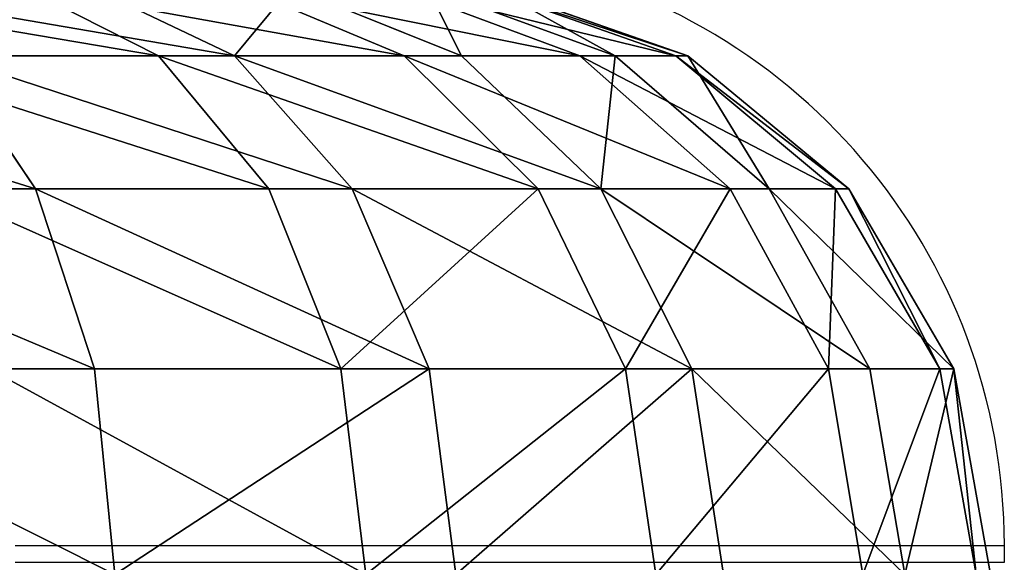
# Model space of a CAD drawing. Units: centimetres. Extents: x -317 to 316, y -154 to 117.
# Drawn here: x -127 to -125, y -8 to -7 of the extents above; entities that cross this region are included whole.
import ezdxf

# ---------------------------------------------------------------- set-up
doc = ezdxf.new("R2010")
doc.units = ezdxf.units.CM
doc.header["$LTSCALE"] = 2.54
doc.layers.get('0').update_dxf_attribs({"true_color": 0xff5454})
doc.layers.add('STREFA', color=7, linetype='Continuous')

# ---------------------------------------------------------------- blocks, each defined once
blk = doc.blocks.new('0670-2D')
at = {"color": 8, "linetype": 'Continuous', "lineweight": 25}
for p, q in [((406.5917, 1123.8639), (407.7553, 1123.8639)), ((406.5917, 1123.844), (407.7553, 1123.844))]:
    blk.add_line(p, q, dxfattribs=at)
at = {"color": 7, "linetype": 'Continuous', "lineweight": 25}
blk.add_line((407.7553, 1123.844), (407.7553, 1123.8639), dxfattribs=at)
blk.add_arc((407.0553, 1123.864), 0.7, 0, 80.8593, dxfattribs=at)
blk = doc.blocks.new('3DGeom~12088_Defintion')
at = {"color": 0}
for p, q in [((139.81, 2347.49, -612.56), (137.25, 2282.82, -601.32)), ((139.81, 2347.49, -612.56), (137.25, 2282.82, -601.32)), ((272.62, 2347.49, -566.09), (267.61, 2282.82, -555.71)), ((272.62, 2347.49, -566.09), (267.61, 2282.82, -555.71)), ((384.56, 2282.82, -482.22), (391.75, 2347.49, -491.24)), ((384.56, 2282.82, -482.22), (391.75, 2347.49, -491.24)), ((482.22, 2282.82, -384.56), (491.24, 2347.49, -391.75)), ((482.22, 2282.82, -384.56), (491.24, 2347.49, -391.75)), ((566.09, 2347.49, 272.62), (555.71, 2282.82, 267.61)), ((566.09, 2347.49, 272.62), (555.71, 2282.82, 267.61)), ((566.09, 2347.49, -272.62), (555.71, 2282.82, -267.61)), ((566.09, 2347.49, -272.62), (555.71, 2282.82, -267.61)), ((601.32, 2282.82, 137.25), (612.56, 2347.49, 139.81)), ((601.32, 2282.82, 137.25), (612.56, 2347.49, 139.81)), ((601.32, 2282.82, -137.25), (612.56, 2347.49, -139.81)), ((601.32, 2282.82, -137.25), (612.56, 2347.49, -139.81)), ((616.79, 2282.82), (628.32, 2347.49)), ((616.79, 2282.82), (628.32, 2347.49)), ((0, 2282.82, -616.79), (137.25, 2282.82, -601.32)), ((0, 2282.82, -616.79), (137.25, 2282.82, -601.32)), ((129.87, 2226.12, -568.99), (137.25, 2282.82, -601.32)), ((129.87, 2226.12, -568.99), (137.25, 2282.82, -601.32)), ((137.25, 2282.82, -601.32), (267.61, 2282.82, -555.71)), ((137.25, 2282.82, -601.32), (267.61, 2282.82, -555.71)), ((267.61, 2282.82, -555.71), (253.22, 2226.12, -525.83)), ((267.61, 2282.82, -555.71), (253.22, 2226.12, -525.83)), ((267.61, 2282.82, -555.71), (384.56, 2282.82, -482.22)), ((267.61, 2282.82, -555.71), (384.56, 2282.82, -482.22)), ((384.56, 2282.82, -482.22), (363.88, 2226.12, -456.29)), ((384.56, 2282.82, -482.22), (363.88, 2226.12, -456.29)), ((384.56, 2282.82, -482.22), (482.22, 2282.82, -384.56)), ((384.56, 2282.82, -482.22), (482.22, 2282.82, -384.56)), ((456.29, 2226.12, -363.88), (482.22, 2282.82, -384.56)), ((456.29, 2226.12, -363.88), (482.22, 2282.82, -384.56)), ((482.22, 2282.82, 384.56), (555.71, 2282.82, 267.61)), ((482.22, 2282.82, 384.56), (555.71, 2282.82, 267.61)), ((555.71, 2282.82, -267.61), (482.22, 2282.82, -384.56)), ((555.71, 2282.82, -267.61), (482.22, 2282.82, -384.56)), ((525.83, 2226.12, -253.22), (555.71, 2282.82, -267.61)), ((525.83, 2226.12, 253.22), (555.71, 2282.82, 267.61)), ((525.83, 2226.12, 253.22), (555.71, 2282.82, 267.61)), ((525.83, 2226.12, -253.22), (555.71, 2282.82, -267.61)), ((555.71, 2282.82, -267.61), (601.32, 2282.82, -137.25)), ((555.71, 2282.82, 267.61), (601.32, 2282.82, 137.25)), ((555.71, 2282.82, 267.61), (601.32, 2282.82, 137.25)), ((555.71, 2282.82, -267.61), (601.32, 2282.82, -137.25)), ((601.32, 2282.82, -137.25), (568.99, 2226.12, -129.87)), ((568.99, 2226.12, 129.87), (601.32, 2282.82, 137.25)), ((568.99, 2226.12, 129.87), (601.32, 2282.82, 137.25)), ((601.32, 2282.82, -137.25), (568.99, 2226.12, -129.87)), ((583.62, 2226.12), (616.79, 2282.82)), ((583.62, 2226.12), (616.79, 2282.82)), ((616.79, 2282.82), (601.32, 2282.82, 137.25)), ((616.79, 2282.82), (601.32, 2282.82, 137.25)), ((601.32, 2282.82, -137.25), (616.79, 2282.82)), ((601.32, 2282.82, -137.25), (616.79, 2282.82)), ((0, 2226.12, -583.62), (129.87, 2226.12, -568.99)), ((0, 2226.12, -583.62), (129.87, 2226.12, -568.99)), ((129.87, 2226.12, -568.99), (118.58, 2184.37, -519.55)), ((129.87, 2226.12, -568.99), (118.58, 2184.37, -519.55)), ((129.87, 2226.12, -568.99), (253.22, 2226.12, -525.83)), ((129.87, 2226.12, -568.99), (253.22, 2226.12, -525.83)), ((253.22, 2226.12, -525.83), (231.22, 2184.37, -480.13)), ((253.22, 2226.12, -525.83), (231.22, 2184.37, -480.13)), ((253.22, 2226.12, -525.83), (363.88, 2226.12, -456.29)), ((253.22, 2226.12, -525.83), (363.88, 2226.12, -456.29)), ((363.88, 2226.12, -456.29), (332.26, 2184.37, -416.64)), ((363.88, 2226.12, -456.29), (332.26, 2184.37, -416.64)), ((363.88, 2226.12, -456.29), (456.29, 2226.12, -363.88)), ((363.88, 2226.12, -456.29), (456.29, 2226.12, -363.88)), ((416.64, 2184.37, -332.26), (456.29, 2226.12, -363.88)), ((416.64, 2184.37, -332.26), (456.29, 2226.12, -363.88)), ((456.29, 2226.12, 363.88), (525.83, 2226.12, 253.22)), ((456.29, 2226.12, 363.88), (525.83, 2226.12, 253.22)), ((525.83, 2226.12, -253.22), (456.29, 2226.12, -363.88)), ((525.83, 2226.12, -253.22), (456.29, 2226.12, -363.88)), ((480.13, 2184.37, -231.22), (525.83, 2226.12, -253.22)), ((480.13, 2184.37, 231.22), (525.83, 2226.12, 253.22)), ((480.13, 2184.37, 231.22), (525.83, 2226.12, 253.22)), ((480.13, 2184.37, -231.22), (525.83, 2226.12, -253.22)), ((568.99, 2226.12, -129.87), (519.55, 2184.37, -118.58)), ((519.55, 2184.37, 118.58), (568.99, 2226.12, 129.87)), ((519.55, 2184.37, 118.58), (568.99, 2226.12, 129.87)), ((568.99, 2226.12, -129.87), (519.55, 2184.37, -118.58)), ((525.83, 2226.12, -253.22), (568.99, 2226.12, -129.87)), ((525.83, 2226.12, -253.22), (568.99, 2226.12, -129.87)), ((525.83, 2226.12, 253.22), (568.99, 2226.12, 129.87)), ((525.83, 2226.12, 253.22), (568.99, 2226.12, 129.87)), ((532.91, 2184.37), (583.62, 2226.12)), ((532.91, 2184.37), (583.62, 2226.12)), ((583.62, 2226.12), (568.99, 2226.12, 129.87)), ((583.62, 2226.12), (568.99, 2226.12, 129.87)), ((568.99, 2226.12, -129.87), (583.62, 2226.12)), ((568.99, 2226.12, -129.87), (583.62, 2226.12)), ((0, 2184.37, -532.91), (118.58, 2184.37, -519.55)), ((0, 2184.37, -532.91), (118.58, 2184.37, -519.55)), ((104.78, 2162.71, -459.08), (118.58, 2184.37, -519.55)), ((104.78, 2162.71, -459.08), (118.58, 2184.37, -519.55)), ((231.22, 2184.37, -480.13), (118.58, 2184.37, -519.55)), ((231.22, 2184.37, -480.13), (118.58, 2184.37, -519.55)), ((204.31, 2162.71, -424.26), (231.22, 2184.37, -480.13)), ((204.31, 2162.71, -424.26), (231.22, 2184.37, -480.13)), ((231.22, 2184.37, -480.13), (332.26, 2184.37, -416.64)), ((231.22, 2184.37, -480.13), (332.26, 2184.37, -416.64)), ((293.59, 2162.71, -368.16), (332.26, 2184.37, -416.64)), ((293.59, 2162.71, -368.16), (332.26, 2184.37, -416.64)), ((332.26, 2184.37, -416.64), (416.64, 2184.37, -332.26)), ((332.26, 2184.37, -416.64), (416.64, 2184.37, -332.26)), ((368.16, 2162.71, -293.59), (416.64, 2184.37, -332.26)), ((368.16, 2162.71, -293.59), (416.64, 2184.37, -332.26)), ((480.13, 2184.37, -231.22), (416.64, 2184.37, -332.26)), ((480.13, 2184.37, -231.22), (416.64, 2184.37, -332.26)), ((480.13, 2184.37, -231.22), (424.26, 2162.71, -204.31)), ((480.13, 2184.37, -231.22), (424.26, 2162.71, -204.31)), ((459.08, 2162.71, 104.78), (519.55, 2184.37, 118.58)), ((459.08, 2162.71, -104.78), (519.55, 2184.37, -118.58)), ((459.08, 2162.71, 104.78), (519.55, 2184.37, 118.58)), ((459.08, 2162.71, -104.78), (519.55, 2184.37, -118.58)), ((470.89, 2162.71), (532.91, 2184.37)), ((470.89, 2162.71), (532.91, 2184.37)), ((480.13, 2184.37, 231.22), (519.55, 2184.37, 118.58)), ((480.13, 2184.37, -231.22), (519.55, 2184.37, -118.58)), ((480.13, 2184.37, -231.22), (519.55, 2184.37, -118.58)), ((480.13, 2184.37, 231.22), (519.55, 2184.37, 118.58)), ((532.91, 2184.37), (519.55, 2184.37, 118.58)), ((532.91, 2184.37), (519.55, 2184.37, 118.58)), ((519.55, 2184.37, -118.58), (532.91, 2184.37)), ((519.55, 2184.37, -118.58), (532.91, 2184.37))]:
    blk.add_line(p, q, dxfattribs=at)
at = {"color": 18, "true_color": 0x000000}
mesh = blk.add_polyface(dxfattribs=at)
corners = [(139.81, 2347.49, -612.56), (0, 2282.82, -616.79), (0, 2347.49, -628.32), (137.25, 2282.82, -601.32)]
mesh.append_faces([[corners[k] for k in face] for face in [(0, 1, 2), (1, 0, 3)]], dxfattribs={"vtx0": -1, "color": 18})
mesh = blk.add_polyface(dxfattribs=at)
corners = [(139.81, 2347.49, -612.56), (267.61, 2282.82, -555.71), (137.25, 2282.82, -601.32), (272.62, 2347.49, -566.09)]
mesh.append_faces([[corners[k] for k in face] for face in [(0, 1, 2), (1, 0, 3)]], dxfattribs={"vtx0": -1, "color": 18})
mesh = blk.add_polyface(dxfattribs=at)
corners = [(272.62, 2347.49, -566.09), (384.56, 2282.82, -482.22), (267.61, 2282.82, -555.71), (391.75, 2347.49, -491.24)]
mesh.append_faces([[corners[k] for k in face] for face in [(0, 1, 2), (1, 0, 3)]], dxfattribs={"vtx0": -1, "color": 18})
mesh = blk.add_polyface(dxfattribs=at)
corners = [(391.75, 2347.49, -491.24), (482.22, 2282.82, -384.56), (384.56, 2282.82, -482.22), (491.24, 2347.49, -391.75)]
mesh.append_faces([[corners[k] for k in face] for face in [(0, 1, 2), (1, 0, 3)]], dxfattribs={"vtx0": -1, "color": 18})
mesh = blk.add_polyface(dxfattribs=at)
corners = [(566.09, 2347.49, 272.62), (482.22, 2282.82, 384.56), (555.71, 2282.82, 267.61), (491.24, 2347.49, 391.75)]
mesh.append_faces([[corners[k] for k in face] for face in [(0, 1, 2), (1, 0, 3)]], dxfattribs={"vtx0": -1, "color": 18})
mesh = blk.add_polyface(dxfattribs=at)
corners = [(491.24, 2347.49, -391.75), (555.71, 2282.82, -267.61), (482.22, 2282.82, -384.56), (566.09, 2347.49, -272.62)]
mesh.append_faces([[corners[k] for k in face] for face in [(0, 1, 2), (1, 0, 3)]], dxfattribs={"vtx0": -1, "color": 18})
mesh = blk.add_polyface(dxfattribs=at)
corners = [(601.32, 2282.82, 137.25), (566.09, 2347.49, 272.62), (555.71, 2282.82, 267.61), (612.56, 2347.49, 139.81)]
mesh.append_faces([[corners[k] for k in face] for face in [(0, 1, 2), (1, 0, 3)]], dxfattribs={"vtx0": -1, "color": 18})
mesh = blk.add_polyface(dxfattribs=at)
corners = [(555.71, 2282.82, -267.61), (612.56, 2347.49, -139.81), (601.32, 2282.82, -137.25), (566.09, 2347.49, -272.62)]
mesh.append_faces([[corners[k] for k in face] for face in [(0, 1, 2), (1, 0, 3)]], dxfattribs={"vtx0": -1, "color": 18})
mesh = blk.add_polyface(dxfattribs=at)
corners = [(616.79, 2282.82), (612.56, 2347.49, 139.81), (601.32, 2282.82, 137.25), (628.32, 2347.49)]
mesh.append_faces([[corners[k] for k in face] for face in [(0, 1, 2), (1, 0, 3)]], dxfattribs={"vtx0": -1, "color": 18})
mesh = blk.add_polyface(dxfattribs=at)
corners = [(612.56, 2347.49, -139.81), (616.79, 2282.82), (601.32, 2282.82, -137.25), (628.32, 2347.49)]
mesh.append_faces([[corners[k] for k in face] for face in [(0, 1, 2), (1, 0, 3)]], dxfattribs={"vtx0": -1, "color": 18})
mesh = blk.add_polyface(dxfattribs=at)
corners = [(137.25, 2282.82, -601.32), (0, 2226.12, -583.62), (0, 2282.82, -616.79), (129.87, 2226.12, -568.99)]
mesh.append_faces([[corners[k] for k in face] for face in [(0, 1, 2), (1, 0, 3)]], dxfattribs={"vtx0": -1, "color": 18})
mesh = blk.add_polyface(dxfattribs=at)
corners = [(137.25, 2282.82, -601.32), (253.22, 2226.12, -525.83), (129.87, 2226.12, -568.99), (267.61, 2282.82, -555.71)]
mesh.append_faces([[corners[k] for k in face] for face in [(0, 1, 2), (1, 0, 3)]], dxfattribs={"vtx0": -1, "color": 18})
mesh = blk.add_polyface(dxfattribs=at)
corners = [(267.61, 2282.82, -555.71), (363.88, 2226.12, -456.29), (253.22, 2226.12, -525.83), (384.56, 2282.82, -482.22)]
mesh.append_faces([[corners[k] for k in face] for face in [(0, 1, 2), (1, 0, 3)]], dxfattribs={"vtx0": -1, "color": 18})
mesh = blk.add_polyface(dxfattribs=at)
corners = [(384.56, 2282.82, -482.22), (456.29, 2226.12, -363.88), (363.88, 2226.12, -456.29), (482.22, 2282.82, -384.56)]
mesh.append_faces([[corners[k] for k in face] for face in [(0, 1, 2), (1, 0, 3)]], dxfattribs={"vtx0": -1, "color": 18})
mesh = blk.add_polyface(dxfattribs=at)
corners = [(555.71, 2282.82, 267.61), (456.29, 2226.12, 363.88), (525.83, 2226.12, 253.22), (482.22, 2282.82, 384.56)]
mesh.append_faces([[corners[k] for k in face] for face in [(0, 1, 2), (1, 0, 3)]], dxfattribs={"vtx0": -1, "color": 18})
mesh = blk.add_polyface(dxfattribs=at)
corners = [(482.22, 2282.82, -384.56), (525.83, 2226.12, -253.22), (456.29, 2226.12, -363.88), (555.71, 2282.82, -267.61)]
mesh.append_faces([[corners[k] for k in face] for face in [(0, 1, 2), (1, 0, 3)]], dxfattribs={"vtx0": -1, "color": 18})
mesh = blk.add_polyface(dxfattribs=at)
corners = [(555.71, 2282.82, -267.61), (568.99, 2226.12, -129.87), (525.83, 2226.12, -253.22), (601.32, 2282.82, -137.25)]
mesh.append_faces([[corners[k] for k in face] for face in [(0, 1, 2), (1, 0, 3)]], dxfattribs={"vtx0": -1, "color": 18})
mesh = blk.add_polyface(dxfattribs=at)
corners = [(601.32, 2282.82, 137.25), (525.83, 2226.12, 253.22), (568.99, 2226.12, 129.87), (555.71, 2282.82, 267.61)]
mesh.append_faces([[corners[k] for k in face] for face in [(0, 1, 2), (1, 0, 3)]], dxfattribs={"vtx0": -1, "color": 18})
mesh = blk.add_polyface(dxfattribs=at)
corners = [(616.79, 2282.82), (568.99, 2226.12, 129.87), (583.62, 2226.12), (601.32, 2282.82, 137.25)]
mesh.append_faces([[corners[k] for k in face] for face in [(0, 1, 2), (1, 0, 3)]], dxfattribs={"vtx0": -1, "color": 18})
mesh = blk.add_polyface(dxfattribs=at)
corners = [(601.32, 2282.82, -137.25), (583.62, 2226.12), (568.99, 2226.12, -129.87), (616.79, 2282.82)]
mesh.append_faces([[corners[k] for k in face] for face in [(0, 1, 2), (1, 0, 3)]], dxfattribs={"vtx0": -1, "color": 18})
mesh = blk.add_polyface(dxfattribs=at)
corners = [(129.87, 2226.12, -568.99), (0, 2184.37, -532.91), (0, 2226.12, -583.62), (118.58, 2184.37, -519.55)]
mesh.append_faces([[corners[k] for k in face] for face in [(0, 1, 2), (1, 0, 3)]], dxfattribs={"vtx0": -1, "color": 18})
mesh = blk.add_polyface(dxfattribs=at)
corners = [(253.22, 2226.12, -525.83), (118.58, 2184.37, -519.55), (129.87, 2226.12, -568.99), (231.22, 2184.37, -480.13)]
mesh.append_faces([[corners[k] for k in face] for face in [(0, 1, 2), (1, 0, 3)]], dxfattribs={"vtx0": -1, "color": 18})
mesh = blk.add_polyface(dxfattribs=at)
corners = [(363.88, 2226.12, -456.29), (231.22, 2184.37, -480.13), (253.22, 2226.12, -525.83), (332.26, 2184.37, -416.64)]
mesh.append_faces([[corners[k] for k in face] for face in [(0, 1, 2), (1, 0, 3)]], dxfattribs={"vtx0": -1, "color": 18})
mesh = blk.add_polyface(dxfattribs=at)
corners = [(456.29, 2226.12, -363.88), (332.26, 2184.37, -416.64), (363.88, 2226.12, -456.29), (416.64, 2184.37, -332.26)]
mesh.append_faces([[corners[k] for k in face] for face in [(0, 1, 2), (1, 0, 3)]], dxfattribs={"vtx0": -1, "color": 18})
mesh = blk.add_polyface(dxfattribs=at)
corners = [(525.83, 2226.12, 253.22), (416.64, 2184.37, 332.26), (480.13, 2184.37, 231.22), (456.29, 2226.12, 363.88)]
mesh.append_faces([[corners[k] for k in face] for face in [(0, 1, 2), (1, 0, 3)]], dxfattribs={"vtx0": -1, "color": 18})
mesh = blk.add_polyface(dxfattribs=at)
corners = [(525.83, 2226.12, -253.22), (416.64, 2184.37, -332.26), (456.29, 2226.12, -363.88), (480.13, 2184.37, -231.22)]
mesh.append_faces([[corners[k] for k in face] for face in [(0, 1, 2), (1, 0, 3)]], dxfattribs={"vtx0": -1, "color": 18})
mesh = blk.add_polyface(dxfattribs=at)
corners = [(568.99, 2226.12, -129.87), (480.13, 2184.37, -231.22), (525.83, 2226.12, -253.22), (519.55, 2184.37, -118.58)]
mesh.append_faces([[corners[k] for k in face] for face in [(0, 1, 2), (1, 0, 3)]], dxfattribs={"vtx0": -1, "color": 18})
mesh = blk.add_polyface(dxfattribs=at)
corners = [(568.99, 2226.12, 129.87), (480.13, 2184.37, 231.22), (519.55, 2184.37, 118.58), (525.83, 2226.12, 253.22)]
mesh.append_faces([[corners[k] for k in face] for face in [(0, 1, 2), (1, 0, 3)]], dxfattribs={"vtx0": -1, "color": 18})
mesh = blk.add_polyface(dxfattribs=at)
corners = [(583.62, 2226.12), (519.55, 2184.37, 118.58), (532.91, 2184.37), (568.99, 2226.12, 129.87)]
mesh.append_faces([[corners[k] for k in face] for face in [(0, 1, 2), (1, 0, 3)]], dxfattribs={"vtx0": -1, "color": 18})
mesh = blk.add_polyface(dxfattribs=at)
corners = [(583.62, 2226.12), (519.55, 2184.37, -118.58), (568.99, 2226.12, -129.87), (532.91, 2184.37)]
mesh.append_faces([[corners[k] for k in face] for face in [(0, 1, 2), (1, 0, 3)]], dxfattribs={"vtx0": -1, "color": 18})
mesh = blk.add_polyface(dxfattribs=at)
corners = [(118.58, 2184.37, -519.55), (0, 2162.71, -470.89), (0, 2184.37, -532.91), (104.78, 2162.71, -459.08)]
mesh.append_faces([[corners[k] for k in face] for face in [(0, 1, 2), (1, 0, 3)]], dxfattribs={"vtx0": -1, "color": 18})
mesh = blk.add_polyface(dxfattribs=at)
corners = [(231.22, 2184.37, -480.13), (104.78, 2162.71, -459.08), (118.58, 2184.37, -519.55), (204.31, 2162.71, -424.26)]
mesh.append_faces([[corners[k] for k in face] for face in [(0, 1, 2), (1, 0, 3)]], dxfattribs={"vtx0": -1, "color": 18})
mesh = blk.add_polyface(dxfattribs=at)
corners = [(332.26, 2184.37, -416.64), (204.31, 2162.71, -424.26), (231.22, 2184.37, -480.13), (293.59, 2162.71, -368.16)]
mesh.append_faces([[corners[k] for k in face] for face in [(0, 1, 2), (1, 0, 3)]], dxfattribs={"vtx0": -1, "color": 18})
mesh = blk.add_polyface(dxfattribs=at)
corners = [(416.64, 2184.37, -332.26), (293.59, 2162.71, -368.16), (332.26, 2184.37, -416.64), (368.16, 2162.71, -293.59)]
mesh.append_faces([[corners[k] for k in face] for face in [(0, 1, 2), (1, 0, 3)]], dxfattribs={"vtx0": -1, "color": 18})
mesh = blk.add_polyface(dxfattribs=at)
corners = [(480.13, 2184.37, -231.22), (368.16, 2162.71, -293.59), (416.64, 2184.37, -332.26), (424.26, 2162.71, -204.31)]
mesh.append_faces([[corners[k] for k in face] for face in [(0, 1, 2), (1, 0, 3)]], dxfattribs={"vtx0": -1, "color": 18})
mesh = blk.add_polyface(dxfattribs=at)
corners = [(519.55, 2184.37, 118.58), (424.26, 2162.71, 204.31), (459.08, 2162.71, 104.78), (480.13, 2184.37, 231.22)]
mesh.append_faces([[corners[k] for k in face] for face in [(0, 1, 2), (1, 0, 3)]], dxfattribs={"vtx0": -1, "color": 18})
mesh = blk.add_polyface(dxfattribs=at)
corners = [(519.55, 2184.37, -118.58), (424.26, 2162.71, -204.31), (480.13, 2184.37, -231.22), (459.08, 2162.71, -104.78)]
mesh.append_faces([[corners[k] for k in face] for face in [(0, 1, 2), (1, 0, 3)]], dxfattribs={"vtx0": -1, "color": 18})
mesh = blk.add_polyface(dxfattribs=at)
corners = [(519.55, 2184.37, 118.58), (470.89, 2162.71), (532.91, 2184.37), (459.08, 2162.71, 104.78)]
mesh.append_faces([[corners[k] for k in face] for face in [(0, 1, 2), (1, 0, 3)]], dxfattribs={"vtx0": -1, "color": 18})
mesh = blk.add_polyface(dxfattribs=at)
corners = [(532.91, 2184.37), (459.08, 2162.71, -104.78), (519.55, 2184.37, -118.58), (470.89, 2162.71)]
mesh.append_faces([[corners[k] for k in face] for face in [(0, 1, 2), (1, 0, 3)]], dxfattribs={"vtx0": -1, "color": 18})
blk = doc.blocks.new('Group82')
at = {"color": 30, "true_color": 0xed6b21, "extrusion": (-0.504868, 2.71836e-15, -0.863197), "xscale": 0.003740157433382169, "yscale": 0.003740157433382169, "zscale": 0.003740157433382169, "rotation": 269.9999999999997}
blk.add_blockref('3DGeom~12088_Defintion', (57.919, 125.8886, 90.3236), dxfattribs=at)
blk = doc.blocks.new('Group81')
at = {"color": 0}
blk.add_blockref('Group82', (0, 0), dxfattribs=at)

msp = doc.modelspace()

# ---------------------------------------------------------------- block references
at = {"color": 0}
msp.add_blockref('Group81', (26.5356, 58.7113, -36.4479), dxfattribs=at)
at = {"layer": 'STREFA'}
msp.add_blockref('0670-2D', (-533.1289, -1131.8172, -78.6868), dxfattribs=at)

doc.saveas('drawing.dxf')
